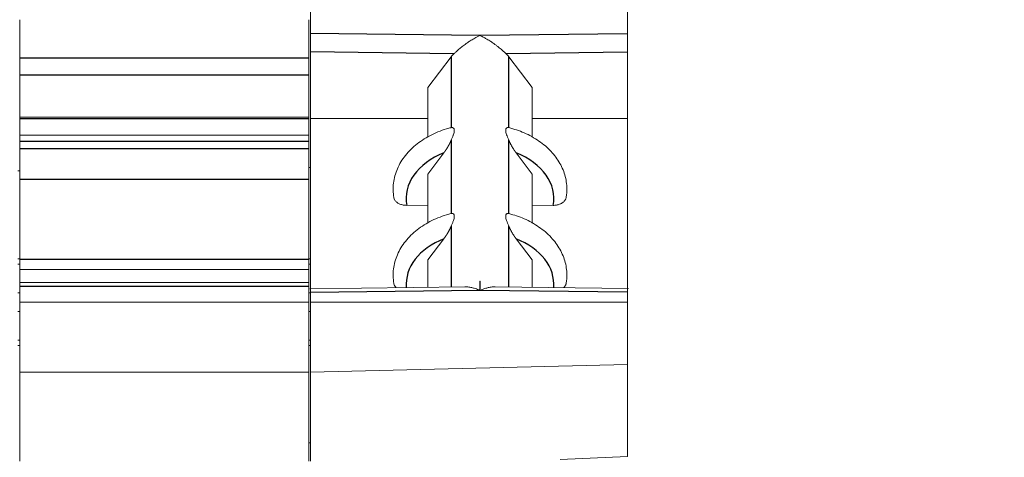
# Model space of a CAD drawing. Units: millimetres. Extents: x 11 to 339, y 29 to 258.
# Drawn here: x 163 to 174, y 144 to 149 of the extents above; entities that cross this region are included whole.
import ezdxf

# ---------------------------------------------------------------- set-up
doc = ezdxf.new("R2010")
doc.units = ezdxf.units.MM
doc.header["$MEASUREMENT"] = 0
doc.layers.add('DIM', color=3, linetype='Continuous', lineweight=15)
doc.layers.add('零件', color=7, linetype='Continuous', lineweight=25)
doc.styles.get("Standard").update_dxf_attribs({"font": 'txt', "width": 0.75})
doc.dimstyles.new('WAIN1-2', dxfattribs={"dimtxt": 3, "dimasz": 3, "dimexe": 0.2, "dimexo": 0.2, "dimgap": 0.5, "dimtad": 1, "dimlfac": 2, "dimdsep": 46, "dimtxsty": 'Standard', "dimcen": 0, "dimclrd": 1, "dimclre": 6, "dimclrt": 4, "dimadec": 1, "dimazin": 2, "dimtp": 0.01, "dimtm": 0.01, "dimtfac": 0.7, "dimtofl": 0, "dimtmove": 0, "dimatfit": 3, "dimfxl": 1, "dimlwd": 9, "dimlwe": 9, "dimarcsym": 0})

# ---------------------------------------------------------------- blocks, each defined once
blk = doc.blocks.new('*D28')
at = {"layer": 'Defpoints', "color": 0, "transparency": 16777216}
for p in [(166.082, 166.612), (186.613, 166.612), (168.647, 126.384)]:
    blk.add_point(p, dxfattribs=at)
at = {"layer": 'DIM', "color": 6, "lineweight": 9, "transparency": 16777216}
for p, q in [((166.282, 166.612), (186.813, 166.612)), ((168.847, 126.384), (186.813, 126.384))]:
    blk.add_line(p, q, dxfattribs=at)
at = {"layer": 'DIM', "color": 1, "lineweight": 9, "transparency": 16777216}
blk.add_line((186.613, 129.384), (186.613, 163.612), dxfattribs=at)
at = {"layer": 'DIM', "color": 1, "transparency": 16777216}
for points in [[(186.113, 163.612), (187.113, 163.612), (186.613, 166.612)], [(186.113, 129.384), (187.113, 129.384), (186.613, 126.384)]]:
    blk.add_solid(points, dxfattribs=at)
at = {"layer": 'DIM', "color": 4, "transparency": 16777216, "insert": (184.613, 147.398), "char_height": 3, "attachment_point": 5, "rotation": 90}
blk.add_mtext('80.5', dxfattribs=at)
blk = doc.blocks.new('*D29')
at = {"layer": 'Defpoints', "color": 0, "transparency": 16777216}
for p in [(173.922, 135.184), (180.577, 135.184), (168.647, 126.384)]:
    blk.add_point(p, dxfattribs=at)
at = {"layer": 'DIM', "color": 1, "lineweight": 9, "transparency": 16777216}
for p, q in [((180.577, 135.184), (180.577, 146.459)), ((180.577, 129.384), (180.577, 132.184))]:
    blk.add_line(p, q, dxfattribs=at)
at = {"layer": 'DIM', "color": 6, "lineweight": 9, "transparency": 16777216}
for p, q in [((174.122, 135.184), (180.777, 135.184)), ((168.847, 126.384), (180.777, 126.384))]:
    blk.add_line(p, q, dxfattribs=at)
at = {"layer": 'DIM', "color": 1, "transparency": 16777216}
for points in [[(180.077, 132.184), (181.077, 132.184), (180.577, 135.184)], [(180.077, 129.384), (181.077, 129.384), (180.577, 126.384)]]:
    blk.add_solid(points, dxfattribs=at)
at = {"layer": 'DIM', "color": 4, "transparency": 16777216, "insert": (178.577, 142.799), "char_height": 3, "attachment_point": 5, "rotation": 90}
blk.add_mtext('17.6', dxfattribs=at)

msp = doc.modelspace()

# ---------------------------------------------------------------- linework, layer by layer
at = {"layer": '零件', "color": 7, "linetype": 'Continuous', "lineweight": 18}
for p, q in [((166.0816, 149.1781), (166.0816, 149.9318)), ((169.7316, 149.9768), (169.7316, 149.175)), ((162.7316, 149.338), (162.7316, 148.8961)), ((166.0616, 149.338), (166.0616, 148.8961)), ((162.7316, 148.8961), (162.7316, 148.7002)), ((166.0616, 148.8961), (166.0616, 148.7002)), ((166.0816, 148.9659), (166.0816, 148.1994)), ((167.7005, 148.9113), (167.4316, 148.557)), ((168.6316, 148.557), (168.3627, 148.9113)), ((169.7316, 148.9628), (169.7316, 148.1994)), ((162.7316, 148.2155), (162.7316, 148.7002)), ((166.0616, 148.2155), (166.0616, 148.7002)), ((167.4316, 148.557), (167.4316, 147.9861)), ((168.6316, 148.557), (168.6316, 147.9835)), ((162.7316, 148.2155), (162.7316, 148.1965)), ((162.7316, 148.2155), (166.0616, 148.2155)), ((162.7316, 148.1965), (162.7316, 148.0077)), ((166.0616, 148.2155), (166.0616, 148.1965)), ((166.0616, 148.1965), (166.0616, 148.0077)), ((166.0816, 148.1994), (166.0816, 146.2393)), ((166.0816, 148.1994), (167.4316, 148.1994)), ((168.6316, 148.1994), (169.7316, 148.1994)), ((169.7316, 148.1994), (169.7316, 146.2425)), ((162.7316, 148.0077), (162.7316, 147.9344)), ((166.0616, 148.0077), (162.7316, 148.0077)), ((166.0616, 148.0077), (166.0616, 147.9344)), ((162.7316, 147.9344), (162.7316, 147.8505)), ((162.7316, 147.8505), (162.7316, 147.4963)), ((166.0616, 147.9344), (166.0616, 147.8505)), ((166.0616, 147.8505), (166.0616, 147.4963)), ((167.6155, 147.8042), (167.4316, 147.5597)), ((168.6316, 147.5597), (168.4477, 147.8042)), ((166.0816, 147.6363), (166.0616, 147.6368)), ((162.7316, 147.596), (162.7116, 147.5984)), ((167.4316, 147.5597), (167.4316, 146.9961)), ((168.6316, 147.5597), (168.6316, 146.9935)), ((162.7316, 147.4963), (162.7316, 146.5752)), ((166.0616, 147.4963), (166.0616, 146.5752)), ((167.1894, 147.199), (167.4316, 147.202)), ((168.6316, 147.202), (168.8738, 147.199)), ((167.6155, 146.8143), (167.4316, 146.5697)), ((168.6316, 146.5697), (168.4477, 146.8143)), ((162.7316, 146.5841), (162.7116, 146.5841)), ((162.7116, 146.5207), (162.7316, 146.5207)), ((162.7316, 146.5752), (162.7316, 146.4606)), ((166.0816, 146.5841), (166.0616, 146.5841)), ((166.0616, 146.5752), (166.0616, 146.4606)), ((166.0616, 146.5207), (166.0816, 146.5207)), ((167.4316, 146.5697), (167.4316, 146.256)), ((168.6316, 146.5697), (168.6316, 146.256)), ((162.7316, 146.4606), (162.7316, 146.3092)), ((166.0616, 146.4606), (162.7316, 146.4606)), ((166.0616, 146.4606), (166.0616, 146.3092)), ((162.7316, 146.2652), (162.7316, 146.3092)), ((166.0616, 146.3092), (162.7316, 146.3092)), ((162.7316, 146.2652), (162.7316, 146.0839)), ((166.0616, 146.2652), (166.0616, 146.3092)), ((166.0616, 146.2652), (166.0616, 146.0839)), ((167.8555, 146.2612), (166.0721, 146.2392)), ((169.7411, 146.2423), (168.2077, 146.2612)), ((162.7316, 146.1928), (162.7116, 146.1928)), ((166.0816, 146.1928), (166.0616, 146.1928)), ((166.0816, 146.0839), (166.0816, 146.1954)), ((169.7316, 146.1985), (169.7316, 146.0839)), ((162.7316, 146.0839), (162.7316, 145.2775)), ((166.0616, 146.0839), (162.7316, 146.0839)), ((166.0616, 146.0839), (166.0616, 145.2775)), ((166.0816, 145.2775), (166.0816, 146.0839)), ((166.0816, 146.0839), (169.7316, 146.0839)), ((169.7316, 146.0839), (169.7316, 145.3676)), ((162.7116, 145.9753), (162.7316, 145.9753)), ((166.0616, 145.9753), (166.0816, 145.9753)), ((162.7116, 145.6474), (162.7316, 145.6474)), ((162.7116, 145.5841), (162.7316, 145.5841)), ((166.0616, 145.6474), (166.0816, 145.6474)), ((166.0616, 145.5841), (166.0816, 145.5841)), ((166.0816, 145.2775), (169.7316, 145.3676)), ((169.7316, 145.3676), (169.7316, 144.305)), ((162.7316, 145.2775), (162.7316, 144.2504)), ((166.0616, 145.2775), (162.7316, 145.2775)), ((166.0616, 145.2775), (166.0616, 144.2504)), ((166.0816, 144.2504), (166.0816, 145.2775)), ((166.0616, 144.4622), (166.0816, 144.4626)), ((168.9566, 144.2712), (169.7316, 144.305))]:
    msp.add_line(p, q, dxfattribs=at)
at = {"layer": '零件', "color": 7, "linetype": 'Continuous', "lineweight": 25}
for p, q in [((168.0316, 149.154), (166.0816, 149.1781)), ((169.7316, 149.175), (168.0316, 149.154)), ((166.0616, 148.8961), (162.7316, 148.8961)), ((167.7316, 148.9455), (166.0816, 148.9659)), ((167.7005, 148.9113), (167.7005, 148.0955)), ((169.7316, 148.9628), (168.3316, 148.9455)), ((168.3627, 148.0955), (168.3627, 148.9113)), ((166.0616, 148.7002), (162.7316, 148.7002)), ((166.0616, 148.1965), (162.7316, 148.1965)), ((167.7005, 147.9512), (167.7005, 147.1055)), ((168.3627, 147.1055), (168.3627, 147.9512)), ((166.0616, 147.9344), (162.7316, 147.9344)), ((166.0616, 147.8505), (162.7316, 147.8505)), ((166.0616, 147.4963), (162.7316, 147.4963)), ((167.7005, 146.9613), (167.7005, 146.2593)), ((168.3627, 146.2593), (168.3627, 146.9613)), ((166.0616, 146.5752), (162.7316, 146.5752)), ((166.0616, 146.2652), (162.7316, 146.2652)), ((168.0316, 146.2195), (166.0816, 146.1954)), ((169.7316, 146.1985), (168.0316, 146.2195))]:
    msp.add_line(p, q, dxfattribs=at)
for centre, start_param, end_param in [((168.0316, 147.2801), 5.2239506, 6.4185407), ((168.0316, 147.2801), 3.0062373, 4.2008274), ((168.0316, 146.2902), 5.2239506, 6.3452041), ((168.0316, 146.2902), 3.0795739, 4.2008274)]:
    msp.add_ellipse(centre, major_axis=(-0.85, 0), ratio=0.7071076, start_param=start_param, end_param=end_param, dxfattribs=at)
at = {"layer": '零件', "color": 7, "linetype": 'Continuous', "lineweight": 18}
for points, degree in [([(166.0816, 148.9659), (166.0816, 149.0097), (166.0816, 149.134), (166.0816, 149.1781)], 2), ([(169.7316, 149.175), (169.7316, 149.1312), (169.7316, 149.0069), (169.7316, 148.9628)], 2), ([(167.7316, 148.9455), (167.72, 148.9347), (167.7096, 148.9233), (167.7005, 148.9113)], 3), ([(168.3627, 148.9113), (168.3536, 148.9233), (168.3432, 148.9347), (168.3316, 148.9455)], 3), ([(168.4477, 147.8042), (168.4219, 147.8385), (168.3784, 147.9134), (168.3627, 147.9512)], 2), ([(168.4477, 146.8143), (168.4219, 146.8486), (168.3784, 146.9234), (168.3627, 146.9613)], 2), ([(168.0296, 146.3255), (168.0296, 146.3176), (168.0297, 146.3018), (168.0291, 146.2781), (168.0306, 146.2624), (168.0306, 146.2546)], 3), ([(166.0816, 146.1954), (166.0816, 146.2391), (166.0816, 146.2393)], 2), ([(169.7316, 146.2424), (169.7316, 146.2426), (169.7316, 146.1985)], 2)]:
    msp.add_open_spline(points, degree=degree, dxfattribs=at)
for points, degree, knots in [([(168.0316, 149.154), (168.0206, 149.149), (168.0006, 149.14), (167.9738, 149.126), (167.9438, 149.1091), (167.9103, 149.0886), (167.8688, 149.0603), (167.8286, 149.0302), (167.7903, 148.9987), (167.7579, 148.97), (167.7401, 148.9534), (167.7316, 148.9455)], 3, [0, 0, 0, 0, 0.1015931, 0.1843413, 0.2482447, 0.3814973, 0.4982417, 0.6443362, 0.7756717, 0.8936032, 1, 1, 1, 1]), ([(168.3316, 148.9455), (168.3269, 148.9499), (168.3174, 148.9588), (168.3013, 148.9735), (168.2833, 148.9895), (168.2633, 149.0066), (168.2412, 149.0246), (168.217, 149.0434), (168.188, 149.0646), (168.1529, 149.0886), (168.1152, 149.1116), (168.0742, 149.1344), (168.0473, 149.1468), (168.0316, 149.154)], 3, [0, 0, 0, 0, 0.0595166, 0.1224968, 0.1893649, 0.2604756, 0.3361239, 0.4165548, 0.5019724, 0.6185267, 0.7518888, 0.8548163, 1, 1, 1, 1]), ([(167.6994, 148.0939), (167.6812, 148.0896), (167.5949, 148.0673), (167.4502, 148.0058), (167.2838, 147.8969), (167.1528, 147.7603), (167.065, 147.6042), (167.0256, 147.4362), (167.0323, 147.3255), (167.0434, 147.27)], 3, [0, 0, 0, 0, 0.0426042, 0.2043001, 0.3670824, 0.5297898, 0.6903924, 0.8467195, 1, 1, 1, 1]), ([(167.7005, 147.9512), (167.703, 147.9572), (167.7077, 147.9686), (167.7144, 147.985), (167.7203, 147.9998), (167.73, 148.0263), (167.74, 148.0656), (167.7288, 148.0897), (167.7139, 148.0971), (167.7052, 148.0961), (167.7005, 148.0955)], 3, [0, 0, 0, 0, 0.0780209, 0.1491754, 0.2134913, 0.2710877, 0.5001557, 0.7292228, 0.8509535, 1, 1, 1, 1]), ([(168.3627, 148.0955), (168.3602, 148.0959), (168.3555, 148.0968), (168.3488, 148.0959), (168.3429, 148.0938), (168.3332, 148.0872), (168.3231, 148.0655), (168.3344, 148.0216), (168.3493, 147.9835), (168.3579, 147.9627), (168.3627, 147.9512)], 3, [0, 0, 0, 0, 0.0780206, 0.1491749, 0.2134907, 0.271087, 0.5001541, 0.7292221, 0.8509531, 1, 1, 1, 1]), ([(169.0198, 147.27), (169.0264, 147.3027), (169.0367, 147.3891), (169.0209, 147.5314), (168.958, 147.6858), (168.8546, 147.8252), (168.7146, 147.9447), (168.5479, 148.037), (168.4253, 148.0786), (168.3635, 148.0943)], 3, [0, 0, 0, 0, 0.0914737, 0.242247, 0.3922398, 0.5436237, 0.6984188, 0.8564086, 1, 1, 1, 1]), ([(167.7005, 147.9512), (167.685, 147.9138), (167.6627, 147.8755), (167.6415, 147.8389), (167.6155, 147.8042)], 2, [0, 0, 0, 0.5, 0.5, 1, 1, 1]), ([(167.0396, 147.2907), (167.0403, 147.2863), (167.0437, 147.2732), (167.0554, 147.2522), (167.0783, 147.23), (167.1096, 147.2125), (167.1476, 147.2009), (167.1753, 147.1997), (167.1894, 147.199)], 3, [0, 0, 0, 0, 0.0860559, 0.2586489, 0.4362946, 0.6190546, 0.806957, 1, 1, 1, 1]), ([(168.8738, 147.199), (168.8804, 147.1991), (168.8933, 147.1993), (168.9124, 147.2018), (168.9306, 147.2057), (168.9477, 147.2113), (168.9634, 147.2182), (168.9776, 147.2263), (168.9901, 147.2356), (169.0008, 147.2457), (169.0095, 147.2565), (169.0163, 147.2678), (169.0211, 147.2793), (169.023, 147.287), (169.0236, 147.2908)], 3, [0, 0, 0, 0, 0.0896576, 0.1782206, 0.2656874, 0.3520571, 0.4373297, 0.5215069, 0.6045916, 0.6865885, 0.7675035, 0.8473443, 0.9261197, 1, 1, 1, 1]), ([(167.6994, 147.1039), (167.6812, 147.0997), (167.5949, 147.0774), (167.4502, 147.0158), (167.2838, 146.9069), (167.1528, 146.7704), (167.065, 146.6142), (167.0256, 146.4462), (167.0323, 146.3356), (167.0434, 146.28)], 3, [0, 0, 0, 0, 0.0426042, 0.2043001, 0.3670824, 0.5297898, 0.6903924, 0.8467195, 1, 1, 1, 1]), ([(167.7005, 146.9613), (167.703, 146.9672), (167.7077, 146.9786), (167.7144, 146.995), (167.7203, 147.0098), (167.73, 147.0364), (167.74, 147.0756), (167.7288, 147.0997), (167.7139, 147.1071), (167.7052, 147.1061), (167.7005, 147.1055)], 3, [0, 0, 0, 0, 0.0780209, 0.1491754, 0.2134913, 0.2710877, 0.5001557, 0.7292228, 0.8509535, 1, 1, 1, 1]), ([(168.3627, 147.1055), (168.3602, 147.106), (168.3555, 147.1068), (168.3488, 147.106), (168.3429, 147.1038), (168.3332, 147.0972), (168.3231, 147.0755), (168.3344, 147.0316), (168.3493, 146.9935), (168.3579, 146.9727), (168.3627, 146.9613)], 3, [0, 0, 0, 0, 0.0780206, 0.1491749, 0.2134907, 0.271087, 0.5001541, 0.7292221, 0.8509531, 1, 1, 1, 1]), ([(169.0198, 146.28), (169.0264, 146.3128), (169.0367, 146.3992), (169.0209, 146.5415), (168.958, 146.6959), (168.8546, 146.8353), (168.7146, 146.9548), (168.5479, 147.0471), (168.4253, 147.0887), (168.3635, 147.1044)], 3, [0, 0, 0, 0, 0.0914737, 0.242247, 0.3922398, 0.5436237, 0.6984188, 0.8564086, 1, 1, 1, 1]), ([(167.7005, 146.9613), (167.685, 146.9239), (167.6627, 146.8855), (167.6415, 146.849), (167.6155, 146.8143)], 2, [0, 0, 0, 0.5, 0.5, 1, 1, 1]), ([(167.0396, 146.3007), (167.0403, 146.2963), (167.0437, 146.2832), (167.0532, 146.2661), (167.0638, 146.2545), (167.068, 146.2505)], 3, [0, 0, 0, 0, 0.24198, 0.7272931, 1, 1, 1, 1]), ([(167.8555, 146.2612), (167.8676, 146.2614), (167.8944, 146.2599), (167.9348, 146.2527), (167.9812, 146.2398), (168.013, 146.227), (168.0316, 146.2195)], 3, [0, 0, 0, 0, 0.2151043, 0.4683774, 0.689732, 1, 1, 1, 1]), ([(168.0316, 146.2195), (168.0316, 146.2195), (168.0316, 146.2195), (168.0316, 146.2312), (168.0306, 146.2429), (168.0306, 146.2546)], 3, [0, 0, 0, 0, 0.0001087, 0.0001087, 1, 1, 1, 1]), ([(168.0336, 146.3255), (168.0336, 146.2902), (168.0316, 146.2548), (168.0316, 146.2195), (168.0316, 146.2195), (168.0316, 146.2195)], 3, [0, 0, 0, 0, 0.999964, 0.999964, 1, 1, 1, 1]), ([(168.0316, 146.2195), (168.0415, 146.2236), (168.0601, 146.2314), (168.0859, 146.2403), (168.1075, 146.2469), (168.1355, 146.254), (168.1688, 146.2599), (168.1956, 146.2614), (168.2077, 146.2612)], 3, [0, 0, 0, 0, 0.1662458, 0.310276, 0.4320931, 0.531704, 0.7848139, 1, 1, 1, 1]), ([(168.9952, 146.2505), (168.997, 146.2523), (169.0022, 146.2575), (169.0095, 146.2665), (169.0163, 146.2779), (169.0211, 146.2893), (169.023, 146.2971), (169.0236, 146.3009)], 3, [0, 0, 0, 0, 0.1202104, 0.3473501, 0.5714742, 0.7926076, 1, 1, 1, 1])]:
    msp.add_open_spline(points, degree=degree, knots=knots, dxfattribs=at)
at = {"layer": '零件', "color": 7, "linetype": 'Continuous', "lineweight": 25}
msp.add_open_spline([(168.0296, 146.3255), (168.0309, 146.3255), (168.0323, 146.3255), (168.0336, 146.3255)], degree=3, dxfattribs=at)

# ---------------------------------------------------------------- dimensions: what is measured, and where the dimension line sits
at = {"layer": 'DIM'}
dim = msp.add_linear_dim(base=(186.6128, 166.6124), p1=(168.6466, 126.3841), p2=(166.0816, 166.6124), angle=90, text='80.5', dimstyle='WAIN1-2', dxfattribs=at)
dim.commit()
dim.dimension.update_dxf_attribs({"geometry": '*D28', "text_midpoint": (186.6128, 147.3984), "dimtype": 160})
dim = msp.add_linear_dim(base=(180.5767, 135.1841), p1=(168.6466, 126.3841), p2=(173.9216, 135.1841), angle=90, dimstyle='WAIN1-2', dxfattribs=at)
dim.commit()
dim.dimension.update_dxf_attribs({"geometry": '*D29', "text_midpoint": (180.5767, 142.7987), "dimtype": 160})

doc.saveas('drawing.dxf')
